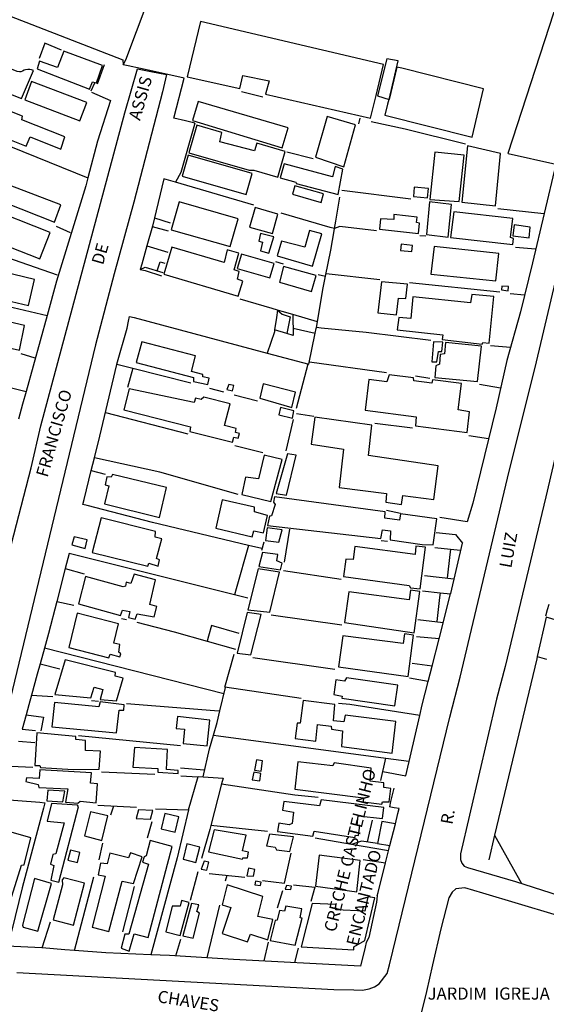
# Model space of a CAD drawing. Units: inches. Extents: x 7020 to 7128, y 65807 to 65916.
# Drawn here: x 7104 to 7109, y 65884 to 65892 of the extents above; entities that cross this region are included whole.
import ezdxf
from ezdxf.enums import TextEntityAlignment as Align

# ---------------------------------------------------------------- set-up
doc = ezdxf.new("R2010")
doc.units = ezdxf.units.IN
doc.header["$MEASUREMENT"] = 0
for name, color, linetype in [('V-AREA_VERDE', 3, 'Continuous'), ('V-EDIFICACAO', 7, 'Continuous'), ('V-EDIFICACAO_IDENTIFICADA', 6, 'Continuous'), ('V-LOTE', 1, 'Continuous'), ('V-NOME_DOS_LOGRADOUROS', 7, 'Continuous'), ('V-QUADRA', 2, 'Continuous'), ('V-TESTADA', 250, 'Continuous')]:
    doc.layers.add(name, color=color, linetype=linetype)

# ---------------------------------------------------------------- blocks, each defined once
blk = doc.blocks.new('2987.2F II_UPV')
at = {"layer": 'V-AREA_VERDE'}
blk.add_lwpolyline([(180564.23, 1673438.87), (180572.53, 1673471.68), (180572.81, 1673476.96), (180571.31, 1673479.01), (180549.29, 1673485.62), (180549.29, 1673485.62), (180545.55, 1673486.73), (180543.72, 1673486.5), (180542.95, 1673485.8), (180542.3, 1673484.69), (180540.63, 1673478.27), (180538.94, 1673470.89), (180538.94, 1673470.89), (180537.67, 1673465.35), (180534.57, 1673452.82)], dxfattribs=at)
at = {"layer": 'V-EDIFICACAO'}
for points in [[(180441.252, 1673659.888), (180441.252, 1673659.888), (180441.65, 1673660.74), (180437.36, 1673662.48), (180434.901, 1673657.017), (180434.901, 1673657.017), (180454.36, 1673649.35), (180456.78, 1673655.13), (180456.424, 1673655.264), (180456.066, 1673655.316), (180455.639, 1673655.316), (180455.178, 1673655.247), (180454.853, 1673655.162), (180454.546, 1673654.974), (180454.221, 1673654.838), (180453.914, 1673654.821), (180453.436, 1673654.923), (180441.252, 1673659.888)], [(180463.08, 1673659.12), (180461.76, 1673655.72), (180458.06, 1673657.04), (180457.55, 1673655.47), (180468.35, 1673651.26), (180468.94, 1673652.79), (180469.75, 1673652.58), (180471.02, 1673656.11), (180463.08, 1673659.12)], [(180456.4, 1673652.88), (180455, 1673649.09), (180466.31, 1673644.76), (180467.75, 1673648.5), (180456.4, 1673652.88)], [(180447.39, 1673648.54), (180445.65, 1673643.4), (180455.3, 1673639.53), (180456.1, 1673641.44), (180462.44, 1673638.89), (180463.29, 1673641.44), (180454.4, 1673644.97), (180454.53, 1673645.69), (180447.39, 1673648.54)], [(180490.71, 1673648.75), (180489.56, 1673644.8), (180507.96, 1673639.15), (180509.24, 1673643.27), (180490.71, 1673648.75)], [(180502.74, 1673640.17), (180502.27, 1673638.55), (180495.17, 1673640.42), (180495.59, 1673642.33), (180490.41, 1673643.86), (180488.79, 1673638.13), (180501.16, 1673634.55), (180502.14, 1673634.55), (180507.11, 1673633.15), (180508.6, 1673638.42), (180502.74, 1673640.17)], [(180517.23, 1673645.65), (180514.85, 1673637.23), (180520.67, 1673635.28), (180523.05, 1673643.95), (180517.23, 1673645.65)], [(180539.42, 1673638.3), (180538.4, 1673628.56), (180544.44, 1673628.09), (180545.41, 1673637.66), (180539.42, 1673638.3)], [(180546.14, 1673639.57), (180544.95, 1673628.01), (180551.92, 1673627.24), (180552.94, 1673638), (180546.14, 1673639.57)], [(180488.62, 1673637.66), (180487.43, 1673633.32), (180500.61, 1673629.54), (180501.84, 1673633.87), (180488.62, 1673637.66)], [(180508.43, 1673635.87), (180507.58, 1673632.98), (180510.77, 1673632.13), (180510.85, 1673631.83), (180519.53, 1673629.54), (180520.5, 1673634.81), (180518.89, 1673635.32), (180518.34, 1673633.19), (180508.43, 1673635.87)], [(180451.98, 1673631.41), (180450.88, 1673627.92), (180461.16, 1673623.84), (180462.4, 1673627.41), (180451.98, 1673631.41)], [(180510.6, 1673631.37), (180510.13, 1673629.62), (180516, 1673627.92), (180516.51, 1673629.67), (180510.6, 1673631.37)], [(180535.17, 1673631.11), (180535.04, 1673629.16), (180537.93, 1673628.86), (180538.1, 1673630.81), (180535.17, 1673631.11)], [(180486.8, 1673628.05), (180485.14, 1673622.31), (180497.25, 1673618.83), (180498.95, 1673624.57), (180486.8, 1673628.05)], [(180538.32, 1673628.05), (180537.68, 1673621.33), (180542.14, 1673620.78), (180542.82, 1673627.5), (180538.32, 1673628.05)], [(180446.63, 1673627.12), (180444.8, 1673622.35), (180447.56, 1673621.29), (180447.43, 1673620.53), (180458.14, 1673616.32), (180460.27, 1673621.76), (180446.63, 1673627.12)], [(180502.4, 1673626.86), (180501.29, 1673622.82), (180506.01, 1673621.5), (180507.11, 1673625.54), (180502.4, 1673626.86)], [(180543.29, 1673625.97), (180542.65, 1673620.74), (180555.49, 1673619.29), (180555.62, 1673620.53), (180554.98, 1673620.74), (180555.49, 1673624.61), (180543.29, 1673625.97)], [(180530.96, 1673625.46), (180530.96, 1673624.44), (180528.2, 1673624.57), (180528.03, 1673622.44), (180536.06, 1673621.55), (180536.23, 1673623.63), (180535.64, 1673623.8), (180535.76, 1673624.91), (180530.96, 1673625.46)], [(180503.54, 1673621.55), (180503.16, 1673619.93), (180503.93, 1673619.72), (180503.5, 1673617.98), (180505.24, 1673617.47), (180506.26, 1673620.87), (180503.54, 1673621.55)], [(180507.88, 1673619.97), (180506.99, 1673616.96), (180514.21, 1673614.83), (180516.13, 1673621.46), (180513.58, 1673622.14), (180512.64, 1673618.74), (180507.88, 1673619.97)], [(180555.74, 1673623.29), (180555.49, 1673621.04), (180558.85, 1673620.65), (180559.06, 1673622.86), (180555.74, 1673623.29)], [(180496.015, 1673615.524), (180485.27, 1673618.74), (180483.65, 1673613.13), (180498.91, 1673608.62), (180499.89, 1673611.73), (180498.78, 1673612.15), (180499.17, 1673613.68), (180498.1, 1673614.02), (180499.04, 1673617.47), (180496.7, 1673618.15), (180496.015, 1673615.524), (180496.015, 1673615.524)], [(180532.49, 1673619.34), (180532.36, 1673618.06), (180534.66, 1673617.81), (180534.79, 1673619.08), (180532.49, 1673619.34)], [(180539.25, 1673618.83), (180538.61, 1673613.17), (180551.96, 1673611.81), (180552.56, 1673617.38), (180539.25, 1673618.83)], [(180499.59, 1673617.3), (180498.74, 1673614.32), (180505.46, 1673612.37), (180506.35, 1673615.34), (180499.59, 1673617.3)], [(180444.16, 1673615.13), (180442.88, 1673609.69), (180455.76, 1673606.71), (180457, 1673612.07), (180444.16, 1673615.13)], [(180508.26, 1673614.75), (180507.41, 1673611.52), (180514.04, 1673609.6), (180514.98, 1673612.88), (180508.26, 1673614.75)], [(180528.45, 1673611.6), (180527.69, 1673605.22), (180531.51, 1673604.76), (180531.9, 1673608.24), (180533.47, 1673608.11), (180533.81, 1673611.09), (180528.45, 1673611.6)], [(180553.19, 1673610.71), (180553.11, 1673609.9), (180554.51, 1673609.73), (180554.6, 1673610.58), (180553.19, 1673610.71)], [(180534.91, 1673608.5), (180534.436, 1673604.043), (180534.436, 1673604.043), (180532.02, 1673604.2), (180531.68, 1673601.65), (180541.04, 1673600.68), (180540.91, 1673599.66), (180549.15, 1673598.76), (180549.28, 1673599.06), (180550.56, 1673598.93), (180551.58, 1673608.54), (180546.99, 1673608.96), (180546.73, 1673607.26), (180534.91, 1673608.5)], [(180441.1, 1673605.82), (180439.99, 1673600.59), (180453.94, 1673597.49), (180454.96, 1673602.55), (180441.1, 1673605.82)], [(180479.1, 1673599.19), (180477.91, 1673594.98), (180489.77, 1673591.88), (180489.77, 1673591.07), (180492.7, 1673590.39), (180492.96, 1673591.71), (180491.68, 1673592), (180491.68, 1673592.51), (180489.3, 1673593.07), (180490.15, 1673596.3), (180479.1, 1673599.19)], [(180539.12, 1673599.19), (180538.78, 1673595.11), (180539.85, 1673595.06), (180540.19, 1673597.23), (180540.87, 1673597.19), (180541.04, 1673599.15), (180539.12, 1673599.19)], [(180541.63, 1673599.06), (180541.38, 1673596.72), (180540.53, 1673596.59), (180540.36, 1673594.6), (180539.63, 1673594.26), (180539.42, 1673591.88), (180548.18, 1673591.07), (180548.18, 1673591.07), (180549.03, 1673598.3), (180541.63, 1673599.06)], [(180535.08, 1673591.15), (180535, 1673591.79), (180530.03, 1673592.43), (180529.52, 1673590.98), (180525.82, 1673591.45), (180525.05, 1673585.12), (180535.59, 1673583.76), (180535.42, 1673581.89), (180546.05, 1673580.53), (180546.56, 1673584.82), (180544.22, 1673585.2), (180544.9, 1673590.6), (180538.91, 1673591.41), (180538.78, 1673590.69), (180535.08, 1673591.15)], [(180476.51, 1673589.54), (180475.4, 1673585.2), (180489.13, 1673581.72), (180489.01, 1673580.74), (180497.76, 1673578.57), (180498.02, 1673579.59), (180498.95, 1673579.38), (180499.21, 1673580.31), (180498.4, 1673580.53), (180498.53, 1673581.38), (180496.15, 1673581.97), (180497.25, 1673586.44), (180491.85, 1673587.8), (180491.34, 1673587.33), (180490.15, 1673587.58), (180489.9, 1673586.69), (180476.51, 1673589.54)], [(180497, 1673590.43), (180496.61, 1673589.37), (180497.76, 1673589.11), (180498.02, 1673590.22), (180497, 1673590.43)], [(180504.1, 1673590.56), (180503.42, 1673587.63), (180509.96, 1673585.67), (180510.73, 1673588.86), (180504.1, 1673590.56)], [(180507.62, 1673585.71), (180507.28, 1673584.14), (180510.09, 1673583.5), (180510.39, 1673585.03), (180507.62, 1673585.71)], [(180525.78, 1673575.77), (180526.46, 1673582.06), (180514.68, 1673583.71), (180513.96, 1673578.1), (180520.63, 1673577.08), (180519.74, 1673569.22), (180529.43, 1673567.99), (180529.3, 1673566.16), (180532.58, 1673565.73), (180532.83, 1673567.52), (180539.21, 1673566.71), (180540.06, 1673573.68), (180525.78, 1673575.77)], [(180500.44, 1673571.35), (180499.68, 1673567.77), (180505.67, 1673566.29), (180507.96, 1673574.96), (180504.27, 1673575.85), (180503.12, 1673570.96), (180500.44, 1673571.35)], [(180506.73, 1673567.94), (180508.86, 1673567.6), (180510.9, 1673575.89), (180509.11, 1673576.15), (180506.73, 1673567.94)], [(180473.07, 1673571.9), (180472.77, 1673571.3), (180471.87, 1673571.39), (180471.53, 1673569.73), (180472.3, 1673569.52), (180471.41, 1673565.86), (180482.71, 1673563.01), (180484.2, 1673569.22), (180473.07, 1673571.9)], [(180506.43, 1673567.31), (180506.18, 1673566.16), (180506.52, 1673565.73), (180505.8, 1673563.35), (180505.41, 1673563.31), (180504.99, 1673561.4), (180528.28, 1673558.68), (180528.67, 1673560.46), (180530.28, 1673560.29), (180530.2, 1673558.42), (180536.78, 1673557.44), (180539.08, 1673557.4), (180539.85, 1673562.72), (180532.32, 1673563.78), (180532.15, 1673562.5), (180529.09, 1673562.89), (180529.18, 1673564.16), (180506.43, 1673567.31)], [(180495.64, 1673566.67), (180494.36, 1673560.85), (180501.8, 1673559.02), (180502.18, 1673560.25), (180504.14, 1673559.83), (180504.95, 1673563.44), (180502.31, 1673564.16), (180502.31, 1673565.18), (180495.64, 1673566.67)], [(180470.73, 1673562.93), (180468.9, 1673555.83), (180480.33, 1673552.98), (180480.55, 1673553.58), (180482.46, 1673553.02), (180482.76, 1673554.3), (180482.12, 1673554.55), (180483.22, 1673558.64), (180481.82, 1673558.98), (180481.95, 1673560.17), (180470.73, 1673562.93)], [(180504.9, 1673560.89), (180504.56, 1673558.25), (180507.33, 1673557.91), (180507.96, 1673560.51), (180504.9, 1673560.89)], [(180465.16, 1673559.06), (180464.69, 1673557.36), (180467.45, 1673556.64), (180467.84, 1673558.42), (180465.16, 1673559.06)], [(180522.93, 1673557.02), (180522.59, 1673554.34), (180521.06, 1673554.47), (180520.63, 1673550.86), (180534.15, 1673548.99), (180534.4, 1673548.56), (180536.36, 1673548.31), (180537.51, 1673556.89), (180535.51, 1673557.1), (180535.38, 1673555.4), (180522.93, 1673557.02)], [(180503.93, 1673555.83), (180503.16, 1673552.9), (180507.62, 1673552.26), (180507.96, 1673553.62), (180506.86, 1673554.09), (180507.07, 1673555.4), (180503.93, 1673555.83)], [(180476.85, 1673549.45), (180475.87, 1673549.71), (180475.74, 1673548.9), (180475.28, 1673548.77), (180467.5, 1673550.86), (180466.05, 1673545.2), (180474.72, 1673542.86), (180475.15, 1673543.93), (180476.64, 1673543.63), (180476.38, 1673542.44), (180477.74, 1673542.06), (180478.17, 1673543.16), (180481.61, 1673542.57), (180482.2, 1673544.69), (180480.72, 1673545.12), (180481.95, 1673550.18), (180477.53, 1673551.37), (180476.85, 1673549.45)], [(180503.03, 1673552.43), (180500.95, 1673543.97), (180505.46, 1673543.5), (180507.45, 1673551.79), (180503.03, 1673552.43)], [(180521.69, 1673547.71), (180520.8, 1673541.42), (180535.17, 1673539.29), (180536.32, 1673547.8), (180534.4, 1673548.05), (180534.15, 1673546.05), (180521.69, 1673547.71)], [(180465.8, 1673543.29), (180464.1, 1673536.23), (180472.3, 1673534.11), (180472.56, 1673534.83), (180474.55, 1673534.32), (180474.77, 1673534.96), (180474.38, 1673535.26), (180474.6, 1673536.83), (180473.36, 1673537.13), (180474.3, 1673541.08), (180465.8, 1673543.29)], [(180498.74, 1673535.09), (180501.55, 1673534.7), (180503.67, 1673543.03), (180500.78, 1673543.46), (180498.74, 1673535.09)], [(180520.46, 1673538.66), (180519.57, 1673532.28), (180533.89, 1673530.24), (180535.04, 1673538.78), (180533.13, 1673539.04), (180532.87, 1673537.04), (180520.46, 1673538.66)], [(180463.33, 1673533.73), (180461.21, 1673526.58), (180468.64, 1673525.9), (180469.32, 1673528.07), (180471.07, 1673527.6), (180470.56, 1673525.52), (180473.87, 1673525.22), (180475.28, 1673529.9), (180473.62, 1673530.32), (180473.7, 1673531.09), (180463.33, 1673533.73)], [(180521.23, 1673529.98), (180520.84, 1673529.3), (180519.02, 1673529.6), (180518.63, 1673526.54), (180520.33, 1673526.2), (180520.29, 1673525.82), (180531.17, 1673524.25), (180531.77, 1673528.45), (180521.23, 1673529.98)], [(180461.16, 1673524.88), (180460.57, 1673519.91), (180473.87, 1673518.64), (180474.47, 1673523.35), (180475.4, 1673523.31), (180475.45, 1673524.42), (180470.56, 1673525.01), (180470.22, 1673523.99), (180461.16, 1673524.88)], [(180520.93, 1673522.33), (180520.67, 1673520.89), (180518.55, 1673521.14), (180518.8, 1673524.46), (180512.3, 1673525.35), (180511.71, 1673520.68), (180511.07, 1673520.68), (180510.68, 1673517.49), (180514.89, 1673516.93), (180515.28, 1673520.34), (180518.04, 1673520), (180518.12, 1673519.4), (180520.42, 1673519.06), (180520.21, 1673515.83), (180530.62, 1673514.47), (180531.39, 1673520.97), (180520.93, 1673522.33)], [(180486.46, 1673521.99), (180486.2, 1673519.57), (180487.86, 1673519.44), (180487.6, 1673516.47), (180492.53, 1673515.96), (180493.13, 1673521.27), (180486.46, 1673521.99)], [(180465.5, 1673517.27), (180465.5, 1673517.91), (180457.51, 1673518.64), (180457.08, 1673511.96), (180458.14, 1673511.92), (180458.27, 1673511.54), (180464.99, 1673511.11), (180470.34, 1673511.2), (180470.6, 1673514.85), (180467.54, 1673515.02), (180467.54, 1673517.1), (180465.5, 1673517.27)], [(180477.57, 1673515.62), (180477.27, 1673511.58), (180482.42, 1673511.32), (180482.42, 1673510.52), (180486.58, 1673510.26), (180486.58, 1673510.9), (180484.16, 1673511.11), (180484.41, 1673515.19), (180477.57, 1673515.62)], [(180502.69, 1673513.11), (180502.27, 1673510.98), (180503.63, 1673510.77), (180503.97, 1673512.9), (180502.69, 1673513.11)], [(180511.19, 1673512.68), (180510.6, 1673507.03), (180524.71, 1673505.25), (180524.67, 1673504.44), (180528.5, 1673503.93), (180528.62, 1673504.44), (180530.03, 1673504.44), (180530.37, 1673507.2), (180528.88, 1673507.37), (180528.88, 1673508.35), (180526.07, 1673508.73), (180526.33, 1673511.41), (180518.72, 1673512.47), (180518.42, 1673511.83), (180511.19, 1673512.68)], [(180458.1, 1673511.03), (180457.97, 1673509.28), (180455.34, 1673509.37), (180455.25, 1673508.65), (180457.76, 1673508.01), (180457.89, 1673507.37), (180463.88, 1673507.12), (180463.37, 1673504.35), (180465.92, 1673504.18), (180466.39, 1673504.56), (180469.71, 1673504.22), (180470, 1673508.18), (180468.56, 1673508.31), (180468.73, 1673510.43), (180458.1, 1673511.03)], [(180502.14, 1673510.52), (180501.84, 1673508.99), (180503.37, 1673508.77), (180503.59, 1673510.26), (180502.14, 1673510.52)], [(180459.55, 1673504.65), (180462.86, 1673504.44), (180463.25, 1673506.65), (180459.76, 1673506.82)], [(180460.49, 1673504.1), (180459.6, 1673500.453), (180463.12, 1673500.14), (180461.42, 1673493.73), (180460.78, 1673493.6), (180460.31, 1673491.6), (180460.99, 1673491.3), (180460.36, 1673488.33), (180462.01, 1673487.86), (180466.05, 1673503.42), (180465.84, 1673503.76)], [(180508.3, 1673504.52), (180508.05, 1673502.69), (180510.34, 1673502.31), (180510.05, 1673499.97), (180509.45, 1673499.72), (180507.28, 1673500.06), (180507.03, 1673498.32), (180514.3, 1673497.34), (180514.55, 1673498.4), (180522.97, 1673497.08), (180523.05, 1673497.59), (180523.69, 1673497.51), (180523.99, 1673499.55), (180523.44, 1673499.63), (180523.65, 1673501.59), (180528.62, 1673500.99), (180528.92, 1673503.29), (180516.04, 1673504.82), (180515.66, 1673503.59), (180508.3, 1673504.52)], [(180468.56, 1673502.35), (180467.33, 1673497.42), (180470.85, 1673496.49), (180472.13, 1673501.55), (180468.56, 1673502.35)], [(180478.42, 1673502.82), (180477.95, 1673501.04), (180480.89, 1673500.87), (180481.4, 1673502.65), (180478.42, 1673502.82)], [(180483.82, 1673502.06), (180483.05, 1673498.87), (180485.99, 1673498.19), (180486.75, 1673501.38), (180483.82, 1673502.06)], [(180452.19, 1673498.19), (180446.75, 1673479.19), (180449.81, 1673478.3), (180450.32, 1673478.42), (180454.36, 1673491.39), (180454.87, 1673491.47), (180456.27, 1673497.04), (180452.19, 1673498.19)], [(180493.98, 1673498.66), (180492.83, 1673494.11), (180499.8, 1673492.66), (180499.89, 1673492.92), (180500.82, 1673492.88), (180501.08, 1673494.07), (180499.8, 1673494.32), (180500.57, 1673497.59), (180493.98, 1673498.66)], [(180505.37, 1673497.81), (180504.78, 1673495.38), (180506.56, 1673495.13), (180506.82, 1673494.53), (180509.58, 1673494.19), (180510.34, 1673497.25), (180505.37, 1673497.81)], [(180479.99, 1673493.3), (180479.61, 1673493.09), (180479.27, 1673491.98), (180480.46, 1673491.6), (180476.42, 1673477.15), (180475.62, 1673477.15), (180474.85, 1673474.3), (180476.51, 1673473.66), (180477.53, 1673477.23), (180480.42, 1673476.51), (180485.35, 1673495.26), (180480.8, 1673496.49), (180479.99, 1673493.3)], [(180488.37, 1673495.77), (180487.6, 1673492.62), (180490.2, 1673491.94), (180491.05, 1673495.13), (180488.37, 1673495.77)], [(180464.39, 1673494.49), (180463.88, 1673492.41), (180465.84, 1673491.94), (180466.35, 1673493.98), (180464.39, 1673494.49)], [(180472.51, 1673493.85), (180471.96, 1673491.64), (180470.6, 1673491.81), (180470.13, 1673489.43), (180471.53, 1673489.13), (180468.86, 1673478.64), (180472.3, 1673477.7), (180475.06, 1673488.11), (180477.36, 1673487.65), (180479.14, 1673493.13), (180476.76, 1673493.9), (180476.34, 1673492.92), (180472.51, 1673493.85)], [(180491.94, 1673492.2), (180491.3, 1673490.54), (180492.45, 1673490.37), (180492.87, 1673492.03), (180491.94, 1673492.2)], [(180501.08, 1673490.75), (180500.7, 1673489.22), (180502.1, 1673489.13), (180502.35, 1673490.49), (180501.08, 1673490.75)], [(180457.04, 1673488.62), (180454.53, 1673479.06), (180454.66, 1673478.59), (180457.68, 1673477.78), (180460.48, 1673487.65), (180457.04, 1673488.62)], [(180463.08, 1673488.79), (180462.74, 1673488.37), (180462.78, 1673487.35), (180460.87, 1673480.12), (180465.07, 1673479.06), (180467.33, 1673487.69), (180463.08, 1673488.79)], [(180502.48, 1673488.07), (180502.35, 1673487.31), (180503.5, 1673487.18), (180503.63, 1673487.9), (180502.48, 1673488.07)], [(180496.66, 1673487.35), (180495.64, 1673483.23), (180497.42, 1673482.67), (180495.64, 1673477.32), (180500.87, 1673475.57), (180501.46, 1673477.15), (180505.07, 1673476.04), (180506.09, 1673480.21), (180502.99, 1673480.8), (180504.01, 1673484.97), (180496.66, 1673487.35)], [(180508.86, 1673487.22), (180508.6, 1673486.46), (180509.75, 1673486.37), (180509.88, 1673487.09), (180508.86, 1673487.22)], [(180485.35, 1673482.93), (180484.07, 1673477.66), (180487.01, 1673476.89), (180488.84, 1673483.69), (180487.26, 1673484.12), (180487.01, 1673482.97), (180485.35, 1673482.93)], [(180514.17, 1673483.52), (180511.92, 1673474.6), (180522.71, 1673473.96), (180522.71, 1673474.6), (180524.97, 1673475.87), (180527.05, 1673484.63), (180525.61, 1673484.84), (180524.97, 1673481.91), (180519.02, 1673482.16), (180519.02, 1673483.31), (180514.17, 1673483.52)], [(180489.3, 1673483.52), (180487.52, 1673476.85), (180489.69, 1673476.38), (180491, 1673481.48), (180490.45, 1673481.82), (180490.83, 1673483.23), (180489.3, 1673483.52)], [(180506.94, 1673480.04), (180506.56, 1673480), (180505.54, 1673475.87), (180510.68, 1673474.89), (180512.09, 1673480.46), (180511.71, 1673480.55), (180512, 1673482.38), (180508.73, 1673482.97), (180508.47, 1673481.91), (180507.45, 1673482.04), (180506.94, 1673480.04)]]:
    blk.add_lwpolyline(points, close=True, dxfattribs=at)
at = {"layer": 'V-EDIFICACAO_IDENTIFICADA'}
for points in [[(180526.15, 1673645.26), (180527.3, 1673649.93), (180527.3, 1673649.93), (180528.87, 1673656.32), (180528.87, 1673656.32), (180491.15, 1673665.23), (180488.42, 1673653.84), (180488.42, 1673653.84), (180499.24, 1673651.37), (180499.86, 1673654.07), (180505.29, 1673652.96), (180504.54, 1673650.26), (180526.15, 1673645.26)], [(180527.582, 1673649.916), (180527.582, 1673649.916), (180527.582, 1673649.916), (180530.02, 1673649.15), (180531.89, 1673657.12), (180531.89, 1673657.12), (180531.89, 1673657.12), (180529.529, 1673657.531), (180529.529, 1673657.531), (180529.529, 1673657.531), (180527.582, 1673649.916)], [(180547.1, 1673641.4), (180549.45, 1673651.32), (180532.59, 1673655.58), (180532.59, 1673655.58), (180531.59, 1673655.83), (180531.59, 1673655.83), (180530.02, 1673649.15), (180529.94, 1673649.17), (180529.94, 1673649.17), (180529.69, 1673648.17), (180529.69, 1673648.17), (180529.12, 1673645.92), (180547.1, 1673641.4)], [(180514.82, 1673487.1), (180523.32, 1673485.91), (180524.07, 1673492.37), (180515.62, 1673493.48), (180515.62, 1673493.48), (180514.82, 1673487.1)]]:
    blk.add_lwpolyline(points, close=True, dxfattribs=at)
at = {"layer": 'V-LOTE'}
for points in [[(180475.28, 1673656.3), (180475.82, 1673657.3), (180488.98, 1673692.39), (180491.23, 1673697.58), (180504.41, 1673698.78), (180517.35, 1673698.81), (180532.88, 1673698.58)], [(180554.48, 1673637.99), (180554.52, 1673638.11), (180574.29, 1673698.96)], [(180436.76, 1673671.96), (180451.84, 1673666.36), (180475.19, 1673657.3), (180475.28, 1673656.3)], [(180462.6, 1673659.32), (180459.12, 1673660.73), (180457.98, 1673657.61)], [(180481.36, 1673654.95), (180476.28, 1673656.08), (180475.28, 1673656.3)], [(180487.85, 1673653.51), (180481.36, 1673654.95)], [(180485.67, 1673645.32), (180487.85, 1673653.51)], [(180468.75, 1673650.65), (180472.68, 1673648.95)], [(180499.65, 1673650.79), (180504, 1673649.67)], [(180472.68, 1673648.95), (180470.01, 1673640.56)], [(180432.54, 1673647.35), (180433.58, 1673646.94), (180467.99, 1673633)], [(180490.01, 1673644.29), (180488.11, 1673644.75), (180485.67, 1673645.32)], [(180523.99, 1673645.27), (180523.7, 1673644.15)], [(180526.31, 1673644.62), (180533.28, 1673643.07), (180545.73, 1673640)], [(180470.01, 1673640.56), (180467.99, 1673633)], [(180508.93, 1673638.39), (180514.34, 1673636.99)], [(180554.48, 1673637.99), (180554.52, 1673637.98), (180564.31, 1673635.82)], [(180564.31, 1673635.82), (180559.53, 1673615.51)], [(180467.99, 1673633), (180467.55, 1673631.34)], [(180483.66, 1673632.8), (180481.27, 1673623.04)], [(180486.04, 1673632.1), (180483.66, 1673632.8)], [(180502.13, 1673627.36), (180486.04, 1673632.1)], [(180467.55, 1673631.34), (180461.57, 1673611.74)], [(180520.29, 1673630.43), (180534.44, 1673628.69)], [(180518.76, 1673622.53), (180519.02, 1673624.05), (180519.85, 1673629.02)], [(180518.76, 1673622.53), (180517.86, 1673622.79), (180507.76, 1673625.72)], [(180552.34, 1673626.66), (180561.84, 1673625.63)], [(180481.69, 1673624.75), (180484.95, 1673623.76)], [(180464.44, 1673621.65), (180461.52, 1673622.95)], [(180481.27, 1673623.04), (180480.15, 1673619.01)], [(180481.25, 1673622.96), (180484.51, 1673622.07)], [(180516.91, 1673612.77), (180518.01, 1673618.09), (180518.68, 1673622.05), (180518.76, 1673622.53)], [(180527.43, 1673622.07), (180519.86, 1673622.94), (180518.76, 1673622.53)], [(180461.78, 1673612.96), (180442.21, 1673619.75)], [(180536.35, 1673621.13), (180537.58, 1673621.08)], [(180480.15, 1673619.01), (180479.1, 1673615.22), (180478.78, 1673614.08)], [(180480.15, 1673619.01), (180484.43, 1673617.7)], [(180555.99, 1673618.73), (180560.12, 1673618.35)], [(180482.29, 1673613.85), (180482.87, 1673615.72), (180483.83, 1673615.39)], [(180506.64, 1673615.73), (180508.16, 1673615.26)], [(180559.53, 1673615.51), (180557.04, 1673605.42), (180554.21, 1673595.38), (180552.01, 1673585.62), (180547.23, 1673565.96), (180546.09, 1673562.14)], [(180478.78, 1673614.08), (180479.82, 1673614.58), (180483.4, 1673613.52)], [(180478.78, 1673614.08), (180479.82, 1673613.9), (180483.16, 1673612.81)], [(180461.57, 1673611.74), (180459.61, 1673604.64)], [(180515.24, 1673603.36), (180516.34, 1673610.02), (180516.91, 1673612.77)], [(180515.39, 1673613.1), (180516.91, 1673612.77)], [(180517.02, 1673613.29), (180528.06, 1673612.07)], [(180534.18, 1673611.41), (180552.8, 1673609.53)], [(180435.06, 1673610.43), (180459.61, 1673604.64)], [(180507.03, 1673605.74), (180505.96, 1673606.05), (180499.32, 1673607.98)], [(180554.9, 1673609.15), (180557.85, 1673608.87)], [(180507.03, 1673605.74), (180506.81, 1673604.23), (180506.44, 1673601.67)], [(180510.15, 1673604.84), (180507.96, 1673605.47), (180507.03, 1673605.74)], [(180507.03, 1673605.74), (180507.96, 1673604.9), (180509.6, 1673604.37), (180508.93, 1673600.94)], [(180459.61, 1673604.64), (180455.29, 1673588.98)], [(180476.08, 1673602.04), (180476.39, 1673603.48), (180476.59, 1673604.43)], [(180476.59, 1673604.43), (180477.54, 1673604.21), (180504.91, 1673596.91)], [(180510.15, 1673604.84), (180510.27, 1673600.55), (180508.93, 1673600.94)], [(180515.24, 1673603.36), (180510.15, 1673604.84)], [(180515.04, 1673602.15), (180515.24, 1673603.36)], [(180473.96, 1673594.64), (180476.08, 1673602.04)], [(180506.44, 1673601.67), (180506.39, 1673601.3), (180504.91, 1673596.91)], [(180508.93, 1673600.94), (180506.44, 1673601.67)], [(180510.23, 1673602.03), (180514.8, 1673600.97)], [(180514.8, 1673600.97), (180515.01, 1673601.99), (180515.04, 1673602.15)], [(180538.58, 1673599.48), (180525.3, 1673601.15), (180516.04, 1673602.05), (180515.04, 1673602.15)], [(180504.91, 1673596.91), (180513.49, 1673594.62), (180514.8, 1673600.97)], [(180554.95, 1673598.02), (180550.88, 1673598.42)], [(180454.17, 1673596.79), (180457.1, 1673595.94)], [(180470.49, 1673579.8), (180473.93, 1673594.53)], [(180473.93, 1673594.53), (180473.96, 1673594.64)], [(180473.96, 1673594.64), (180477.22, 1673593.82)], [(180477.22, 1673593.82), (180476.18, 1673589.83)], [(180477.22, 1673593.82), (180489.17, 1673590.79)], [(180510.95, 1673585.52), (180513.32, 1673594.66)], [(180513.59, 1673595.08), (180529.44, 1673592.9)], [(180535.46, 1673592.18), (180538.39, 1673591.74)], [(180451.76, 1673589.89), (180455.29, 1673588.98)], [(180493.02, 1673589.69), (180495.88, 1673588.94)], [(180548.6, 1673590.46), (180552.94, 1673589.76)], [(180455.29, 1673588.98), (180454.56, 1673586.35)], [(180498.09, 1673588.31), (180502.88, 1673587.09)], [(180454.56, 1673586.35), (180453.71, 1673583.29)], [(180471.64, 1673584.68), (180488.57, 1673580.25)], [(180508.8, 1673576.76), (180510.35, 1673583.19)], [(180510.91, 1673584.44), (180514.53, 1673583.88)], [(180527.08, 1673582.45), (180534.82, 1673581.52)], [(180469.36, 1673575.31), (180470.49, 1673579.8)], [(180546.41, 1673579.94), (180550.47, 1673579.29)], [(180498.22, 1673577.82), (180504.01, 1673576.39)], [(180468.71, 1673572.72), (180469.36, 1673575.31)], [(180498.96, 1673567.73), (180482.81, 1673572.33), (180469.36, 1673575.31)], [(180466.95, 1673565.7), (180467.21, 1673566.72), (180468.71, 1673572.72)], [(180468.71, 1673572.72), (180471.56, 1673571.92)], [(180501.06, 1673557.28), (180481.3, 1673561.97), (180467.86, 1673565.46), (180466.95, 1673565.7)], [(180529.45, 1673564.55), (180532.33, 1673563.92)], [(180546.09, 1673562.14), (180540.41, 1673563.01)], [(180508.47, 1673553.81), (180509.56, 1673560.61)], [(180539.71, 1673559.94), (180543.67, 1673559.52), (180545.1, 1673557.74)], [(180501.06, 1673557.28), (180498.5, 1673548.3), (180498.15, 1673547.09)], [(180503.83, 1673556.62), (180501.06, 1673557.28)], [(180504.22, 1673557.94), (180503.71, 1673556.2)], [(180529.67, 1673558.05), (180528.34, 1673558.22)], [(180542.61, 1673556.43), (180539.44, 1673556.8)], [(180542.68, 1673547.37), (180545.1, 1673557.74)], [(180464.15, 1673555.62), (180463.35, 1673552.54)], [(180498.15, 1673547.09), (180464.15, 1673555.62)], [(180542.61, 1673556.43), (180542.5, 1673555.43), (180541.93, 1673550.51)], [(180544.72, 1673556.19), (180542.61, 1673556.43)], [(180463.35, 1673552.54), (180461.59, 1673545.74)], [(180463.35, 1673552.54), (180467.26, 1673551.4)], [(180508.28, 1673552.07), (180520.15, 1673550.29)], [(180543.35, 1673550.3), (180537.26, 1673550.98)], [(180500.95, 1673546.39), (180498.15, 1673547.09)], [(180536.9, 1673547.93), (180540.51, 1673547.52)], [(180540.51, 1673547.52), (180540.4, 1673546.52), (180539.83, 1673541.6)], [(180540.29, 1673538.04), (180542.66, 1673547.28)], [(180540.51, 1673547.52), (180542.66, 1673547.28)], [(180542.66, 1673547.28), (180542.68, 1673547.37)], [(180461.59, 1673545.74), (180459.89, 1673539.14)], [(180461.59, 1673545.74), (180461.6, 1673545.74)], [(180461.6, 1673545.74), (180465.14, 1673544.93)], [(180520.27, 1673540.85), (180505.74, 1673542.87)], [(180562.29, 1673542.48), (180560.48, 1673534.37)], [(180562.31, 1673542.56), (180562.29, 1673542.48)], [(180565.81, 1673541.43), (180562.29, 1673542.48)], [(180474.91, 1673542.22), (180475.95, 1673542.01)], [(180478.08, 1673541.49), (180485.77, 1673539.47), (180492.52, 1673537.55)], [(180499.13, 1673539.1), (180493.44, 1673540.77), (180492.81, 1673538.55), (180492.52, 1673537.55)], [(180535.94, 1673541.98), (180541.14, 1673541.36)], [(180459.89, 1673539.14), (180459.06, 1673536.12)], [(180540.29, 1673538.04), (180535.62, 1673538.46)], [(180492.52, 1673537.55), (180498.38, 1673535.88)], [(180538.84, 1673532.38), (180540.29, 1673538.04)], [(180459.06, 1673536.12), (180458.17, 1673532.86)], [(180495.96, 1673526.67), (180459.06, 1673536.12)], [(180511.92, 1673525.74), (180496.2, 1673528.04), (180498.14, 1673534.85)], [(180560.48, 1673534.37), (180560.38, 1673533.91)], [(180560.48, 1673534.37), (180562.38, 1673533.81)], [(180458.17, 1673532.86), (180457.59, 1673530.73)], [(180458.17, 1673532.86), (180462.25, 1673531.82)], [(180501.94, 1673534.19), (180518.84, 1673531.75)], [(180538.84, 1673532.38), (180534.71, 1673532.94)], [(180538.04, 1673529.25), (180538.84, 1673532.38)], [(180560.38, 1673533.91), (180551.71, 1673497.58)], [(180457.59, 1673530.73), (180456.42, 1673526.44)], [(180538.04, 1673529.25), (180534.22, 1673529.94)], [(180536.8, 1673524.42), (180538.04, 1673529.25)], [(180456.42, 1673526.44), (180455.86, 1673524.41)], [(180456.42, 1673526.44), (180460.77, 1673526.14)], [(180495.19, 1673523.16), (180496.3, 1673528.02)], [(180455.86, 1673524.41), (180455.29, 1673522.34)], [(180468.75, 1673525.35), (180470.18, 1673525.19)], [(180475.94, 1673524.72), (180494.06, 1673523.25), (180495.19, 1673523.16)], [(180536.3, 1673522.22), (180521.91, 1673524.47), (180519.61, 1673524.7)], [(180536.3, 1673522.22), (180536.8, 1673524.42)], [(180455.29, 1673522.34), (180454.49, 1673519.4)], [(180455.29, 1673522.34), (180458.88, 1673521.9), (180458.35, 1673519.04)], [(180493.87, 1673518.18), (180494.64, 1673520.76), (180495.19, 1673523.16)], [(180533.45, 1673509.83), (180536.3, 1673522.22)], [(180454.49, 1673519.4), (180457.2, 1673519.12)], [(180466.04, 1673518.14), (180487.09, 1673516.07)], [(180491.75, 1673509.61), (180493.02, 1673515.34), (180493.87, 1673518.18)], [(180493.87, 1673518.18), (180494.87, 1673518.05), (180529.3, 1673513.47)], [(180453.73, 1673516.92), (180457.08, 1673516.66)], [(180528.31, 1673508.87), (180529.3, 1673513.47)], [(180529.3, 1673513.47), (180534.06, 1673512.81)], [(180452.12, 1673511.81), (180456.68, 1673511.58)], [(180470.82, 1673510.6), (180481.8, 1673510.13)], [(180487.09, 1673511.42), (180491.93, 1673511.04)], [(180528.7, 1673510.67), (180533.45, 1673509.83)], [(180487.11, 1673509.8), (180490.64, 1673509.58)], [(180488.71, 1673502.78), (180490.67, 1673509.68), (180491.75, 1673509.61)], [(180491.75, 1673509.61), (180495.82, 1673509.35), (180495.5, 1673508.12)], [(180495.5, 1673508.12), (180493.3, 1673499.57)], [(180495.5, 1673508.12), (180510.56, 1673505.87), (180515.37, 1673505.4)], [(180449.96, 1673504.96), (180458.12, 1673504.34), (180459.14, 1673504.26)], [(180459.14, 1673504.26), (180458.86, 1673503.17), (180458.17, 1673500.58)], [(180470.05, 1673503.74), (180478.01, 1673503.32)], [(180473.24, 1673503.57), (180472.68, 1673501.69)], [(180488.71, 1673502.78), (180486.36, 1673492.92), (180480.98, 1673472.93)], [(180481.92, 1673503.01), (180488.71, 1673502.78)], [(180532.08, 1673503.08), (180531.07, 1673503.22), (180530.35, 1673503.33), (180530.06, 1673503.38)], [(180531.29, 1673499.92), (180531.82, 1673502.05), (180532.08, 1673503.08)], [(180458.17, 1673500.58), (180454.48, 1673486.7), (180452.33, 1673477.97), (180451.35, 1673474.7)], [(180481.19, 1673500.34), (180480.2, 1673496.96)], [(180525.58, 1673496.18), (180526.57, 1673500.64)], [(180531.29, 1673499.92), (180528.53, 1673500.36), (180527.62, 1673495.88)], [(180530.16, 1673495.44), (180531.29, 1673499.92)], [(180493.3, 1673499.57), (180493.09, 1673498.74), (180491.37, 1673492.78)], [(180504.96, 1673498.33), (180493.3, 1673499.57)], [(180470.29, 1673492.47), (180471.09, 1673495.9)], [(180522.28, 1673495.67), (180514.8, 1673496.97)], [(180527.62, 1673495.88), (180524.28, 1673496.36), (180522.28, 1673495.67)], [(180527.62, 1673495.88), (180527.61, 1673495.85), (180530.16, 1673495.44)], [(180551.71, 1673497.58), (180550.49, 1673492.49)], [(180551.71, 1673497.59), (180551.71, 1673497.58)], [(180551.71, 1673497.58), (180557.22, 1673487.62)], [(180503.96, 1673488.2), (180508.5, 1673487.69), (180509.86, 1673493.84)], [(180529.88, 1673494.34), (180522.28, 1673495.67)], [(180529.25, 1673491.84), (180529.88, 1673494.34)], [(180529.88, 1673494.34), (180530.11, 1673495.24)], [(180530.11, 1673495.24), (180530.16, 1673495.44)], [(180524.65, 1673492.58), (180529.25, 1673491.84)], [(180527.56, 1673485.1), (180527.73, 1673485.79), (180529.25, 1673491.84)], [(180489.15, 1673484.15), (180490.72, 1673490.06)], [(180492.97, 1673489.68), (180500.27, 1673488.89)], [(180465.28, 1673473.8), (180469.25, 1673489)], [(180496.57, 1673489.29), (180496.28, 1673488.09)], [(180475.18, 1673477.63), (180477.57, 1673486.97)], [(180507.05, 1673482.62), (180508.09, 1673486.14)], [(180510.32, 1673487.36), (180514.7, 1673486.84), (180513.92, 1673483.93)], [(180523.62, 1673485.57), (180525.53, 1673485.19)], [(180495.12, 1673483.12), (180492.46, 1673472.29)], [(180458.61, 1673474.33), (180460.28, 1673479.72)], [(180486.12, 1673472.7), (180487.11, 1673476.17)], [(180525.27, 1673475.46), (180525.04, 1673474.49), (180524.11, 1673470.58), (180497.94, 1673471.94)], [(180504.29, 1673471.65), (180505.14, 1673475.5)], [(180458.55, 1673474.33), (180451.35, 1673474.7)], [(180458.61, 1673474.33), (180458.55, 1673474.33)], [(180463.25, 1673473.96), (180458.61, 1673474.33)], [(180465.28, 1673473.8), (180463.25, 1673473.96)], [(180471.68, 1673473.3), (180465.28, 1673473.8)], [(180510.58, 1673471.36), (180511.33, 1673474.27)], [(180480.98, 1673472.93), (180471.68, 1673473.3)], [(180484.81, 1673472.78), (180480.98, 1673472.93)], [(180492.46, 1673472.29), (180484.81, 1673472.78)], [(180497.94, 1673471.94), (180492.46, 1673472.29)]]:
    blk.add_lwpolyline(points, dxfattribs=at)
at = {"layer": 'V-QUADRA'}
for points in [[(180447.11, 1673537.98), (180456.31, 1673573.22), (180458.29, 1673581.9), (180475.6, 1673646.4), (180478.22, 1673655.44), (180478.22, 1673655.44), (180481.33, 1673654.82), (180481.33, 1673654.82), (180484.18, 1673654.26), (180484.18, 1673654.26), (180483.38, 1673650.69), (180477.44, 1673627.98), (180473.38, 1673613.2), (180469.6, 1673598.58), (180450.24, 1673518.17)], [(180453.37, 1673469.29), (180518.65, 1673465.81), (180522.72, 1673465.69), (180522.72, 1673465.69), (180524.53, 1673465.63), (180525.9, 1673465.9), (180527, 1673466.34), (180527.96, 1673466.96), (180529.62, 1673469.08), (180530.06, 1673470.89), (180530.06, 1673470.89), (180542.46, 1673521.87), (180544.63, 1673530.15), (180554.37, 1673571.1), (180560.31, 1673595.09), (180571.53, 1673642.44), (180576.84, 1673665.73), (180582.43, 1673688), (180591.04, 1673724.19), (180591.04, 1673724.19), (180595.89, 1673746.79), (180600.74, 1673767.78), (180610.52, 1673806.32)], [(180575.59, 1673624.31), (180562.28, 1673567.27), (180553.9, 1673532.34), (180552.1, 1673525.57), (180544.67, 1673493.72), (180544.67, 1673492.53), (180544.99, 1673491.78), (180545.45, 1673491.2), (180546.11, 1673490.89), (180555.99, 1673488.01), (180566.92, 1673484.51)], [(180564.23, 1673438.87), (180572.53, 1673471.68), (180572.81, 1673476.96), (180571.31, 1673479.01), (180549.29, 1673485.62), (180549.29, 1673485.62), (180545.55, 1673486.73), (180543.72, 1673486.5), (180542.95, 1673485.8), (180542.3, 1673484.69), (180540.63, 1673478.27), (180538.94, 1673470.89), (180538.94, 1673470.89), (180537.67, 1673465.35), (180534.57, 1673452.82)]]:
    blk.add_lwpolyline(points, dxfattribs=at)
at = {"layer": 'V-TESTADA'}
for points in [[(180471.34, 1673656.27), (180469.93, 1673652.27)], [(180469.34, 1673652.5), (180468.6, 1673650.85)], [(180485.67, 1673645.32), (180487.85, 1673653.51)], [(180472.68, 1673648.95), (180470.01, 1673640.56)], [(180490.01, 1673644.29), (180489.78, 1673643.51), (180487.12, 1673634.1), (180486.04, 1673632.1)], [(180470.01, 1673640.56), (180467.99, 1673633)], [(180564.31, 1673635.82), (180559.53, 1673615.51)], [(180467.99, 1673633), (180467.55, 1673631.34)], [(180483.66, 1673632.8), (180481.27, 1673623.04)], [(180467.55, 1673631.34), (180461.57, 1673611.74)], [(180481.27, 1673623.04), (180480.15, 1673619.01)], [(180480.15, 1673619.01), (180479.1, 1673615.22), (180478.78, 1673614.08)], [(180559.53, 1673615.51), (180557.04, 1673605.42), (180554.21, 1673595.38), (180552.01, 1673585.62), (180547.23, 1673565.96), (180546.09, 1673562.14)], [(180461.57, 1673611.74), (180459.61, 1673604.64)], [(180459.61, 1673604.64), (180455.29, 1673588.98)], [(180476.08, 1673602.04), (180476.39, 1673603.48), (180476.59, 1673604.43)], [(180473.96, 1673594.64), (180476.08, 1673602.04)], [(180470.49, 1673579.8), (180473.93, 1673594.53)], [(180473.93, 1673594.53), (180473.96, 1673594.64)], [(180455.29, 1673588.98), (180454.56, 1673586.35)], [(180454.56, 1673586.35), (180453.71, 1673583.29)], [(180469.36, 1673575.31), (180470.49, 1673579.8)], [(180468.71, 1673572.72), (180469.36, 1673575.31)], [(180466.95, 1673565.7), (180467.21, 1673566.72), (180468.71, 1673572.72)], [(180542.68, 1673547.37), (180545.1, 1673557.74)], [(180464.15, 1673555.62), (180463.35, 1673552.54)], [(180463.35, 1673552.54), (180461.6, 1673545.74)], [(180540.29, 1673538.04), (180542.66, 1673547.28)], [(180542.66, 1673547.28), (180542.68, 1673547.37)], [(180461.6, 1673545.74), (180459.89, 1673539.14)], [(180562.84, 1673545.1), (180562.52, 1673543.98), (180562.2, 1673542.67)], [(180562.29, 1673542.48), (180560.48, 1673534.37)], [(180562.31, 1673542.56), (180562.29, 1673542.48)], [(180459.89, 1673539.14), (180459.06, 1673536.12)], [(180538.84, 1673532.38), (180540.29, 1673538.04)], [(180459.06, 1673536.12), (180458.17, 1673532.86)], [(180560.48, 1673534.37), (180560.38, 1673533.91)], [(180458.17, 1673532.86), (180457.59, 1673530.73)], [(180538.04, 1673529.25), (180538.84, 1673532.38)], [(180560.38, 1673533.91), (180551.71, 1673497.59)], [(180457.59, 1673530.73), (180456.42, 1673526.44)], [(180536.8, 1673524.42), (180538.04, 1673529.25)], [(180456.42, 1673526.44), (180455.86, 1673524.41)], [(180455.86, 1673524.41), (180455.29, 1673522.34)], [(180536.3, 1673522.22), (180536.8, 1673524.42)], [(180455.29, 1673522.34), (180454.49, 1673519.4)], [(180533.45, 1673509.83), (180536.3, 1673522.22)], [(180530.95, 1673507.26), (180530.31, 1673504.5), (180530.06, 1673503.38)], [(180531.29, 1673499.92), (180531.82, 1673502.05), (180532.08, 1673503.08)], [(180530.16, 1673495.44), (180531.29, 1673499.92)], [(180551.71, 1673497.59), (180550.49, 1673492.49)], [(180529.25, 1673491.84), (180529.88, 1673494.34)], [(180529.88, 1673494.34), (180530.11, 1673495.24)], [(180530.11, 1673495.24), (180530.16, 1673495.44)], [(180527.56, 1673485.1), (180527.73, 1673485.79), (180529.25, 1673491.84)], [(180527.56, 1673485.1), (180527.41, 1673483.79), (180525.81, 1673476.49), (180525.27, 1673475.46)], [(180525.27, 1673475.46), (180525.04, 1673474.49), (180524.11, 1673470.58), (180497.94, 1673471.94)], [(180458.55, 1673474.33), (180451.35, 1673474.7)], [(180458.61, 1673474.33), (180458.55, 1673474.33)], [(180463.25, 1673473.96), (180458.61, 1673474.33)], [(180465.28, 1673473.8), (180463.25, 1673473.96)], [(180471.68, 1673473.3), (180465.28, 1673473.8)], [(180480.98, 1673472.93), (180471.68, 1673473.3)], [(180484.81, 1673472.78), (180480.98, 1673472.93)], [(180492.46, 1673472.29), (180484.81, 1673472.78)], [(180497.94, 1673471.94), (180492.46, 1673472.29)]]:
    blk.add_lwpolyline(points, dxfattribs=at)
at = {"layer": 'V-NOME_DOS_LOGRADOUROS'}
for s, rotation, p in [('ASSIS', 74, (180479.48, 1673644.45)), ('DE', 74, (180471.86, 1673614.7)), ('FRANCISCO', 74, (180460.43, 1673570.94)), ('LUIZ', 80, (180555.9, 1673552.35)), ('CRECHE CASTELINHO ', 76, (180519.736, 1673477.268)), ('R.', 80, (180543.79, 1673499.51)), (' ENCANTADO', 76, (180524.145, 1673473.661)), ('CHAVES', 351, (180482.08, 1673462.41))]:
    blk.add_text(s, height=2.5, rotation=rotation, dxfattribs=at).set_placement(p, align=Align.BOTTOM_LEFT)
blk.add_text('JARDIM  IGREJA', height=2.5, dxfattribs=at).set_placement((180537.944, 1673462.907), align=Align.BOTTOM_LEFT)

msp = doc.modelspace()

# ---------------------------------------------------------------- block references
at = {"xscale": 0.03937007874015748, "yscale": 0.03937007874015748, "zscale": 0.03937007874015748}
msp.add_blockref('2987.2F II_UPV', (0, 0), dxfattribs=at)

doc.saveas('drawing.dxf')
